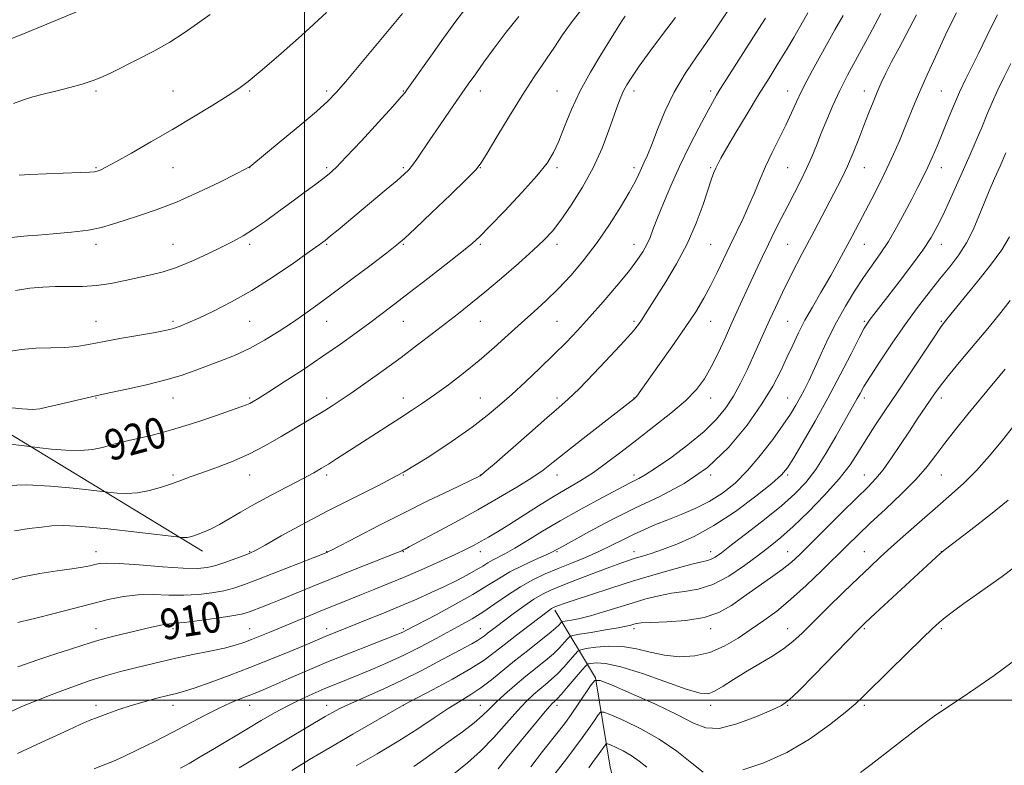
# Model space of a CAD drawing. Extents: x 2134800 to 2137700, y 292300 to 295200.
# Drawn here: x 2135926 to 2136182, y 292983 to 293177 of the extents above; entities that cross this region are included whole.
import ezdxf

# ---------------------------------------------------------------- set-up
doc = ezdxf.new("R2010")
doc.units = 0
doc.header["$MEASUREMENT"] = 0
for name, color, linetype, lineweight in [('BREAKLINE DTM HARD', 7, 'Continuous', 0), ('CONTOUR INDEX', 41, 'Continuous', 13), ('CONTOUR INDEX LABEL', 244, 'Continuous', 0), ('CONTOUR INTERMEDIATE', 44, 'Continuous', 0), ('GRID LINE', 7, 'Continuous', 0), ('SPOT ELEVATION DTM', 2, 'Continuous', 13)]:
    doc.layers.add(name, color=color, linetype=linetype, lineweight=lineweight)
doc.styles.add('Style-WORKING', font='WORKING.shx')

msp = doc.modelspace()

# ---------------------------------------------------------------- linework, layer by layer
at = {"layer": 'BREAKLINE DTM HARD'}
for points in [[(2135529.18, 293608.1, 982.09), (2135575.39, 293570.93, 979.09), (2135610.27, 293534.98, 977.22), (2135654.13, 293485.93, 974.33), (2135687.21, 293435.83, 968.89), (2135719.71, 293383.46, 961.52), (2135745.94, 293324.9, 953.64), (2135760.18, 293254.52, 943.95), (2135781.84, 293192.59, 936.75), (2135836.41, 293135.54, 931.03), (2135893.31, 293087.53, 923.66), (2135973.44, 293038.79, 915.39)], [(2136065.15, 293023.41, 897.65), (2136075.79, 293005.76, 888.02), (2136079.59, 292982.5, 882.52), (2136082.35, 292971.71, 880.93), (2136083.38, 292957.54, 879.52), (2136088.95, 292943.33, 879.23), (2136112.7, 292935.23, 880.03)]]:
    msp.add_polyline3d(points, dxfattribs=at)
at = {"layer": 'CONTOUR INDEX', "flags": 128}
for points, elevation in [([(2135923.368, 293066.586), (2135926.413, 293066.242), (2135931.129, 293065.679), (2135934.139, 293065.341), (2135937.93, 293065.024), (2135941.712, 293064.938), (2135944.867, 293065.228), (2135947.471, 293065.781), (2135949.773, 293066.423), (2135952.001, 293067.017), (2135954.304, 293067.575), (2135959.66, 293068.805), (2135963.038, 293069.656), (2135967.139, 293070.831), (2135971.98, 293072.377), (2135976.862, 293074.024), (2135983.479, 293076.32), (2135984.912, 293076.844), (2135985.785, 293077.222), (2135986.671, 293077.698), (2135988.129, 293078.59), (2135990.714, 293080.237), (2135994.76, 293082.841), (2135999.714, 293086.075), (2136004.806, 293089.478), (2136009.403, 293092.666), (2136013.439, 293095.568), (2136016.99, 293098.19), (2136020.2, 293100.599), (2136023.495, 293103.106), (2136027.367, 293106.081), (2136032.073, 293109.716), (2136036.915, 293113.478), (2136040.959, 293116.655), (2136043.614, 293118.825), (2136045.666, 293120.714), (2136048.244, 293123.34), (2136052.11, 293127.375), (2136056.554, 293132.113), (2136060.497, 293136.505), (2136063.143, 293139.811), (2136064.828, 293142.533), (2136066.167, 293145.482), (2136067.685, 293149.278), (2136069.537, 293153.771), (2136071.784, 293158.62), (2136074.415, 293163.479), (2136077.115, 293167.991), (2136082.53, 293176.654), (2136083.485, 293178.085)], 920), ([(2135925.426, 293008.636), (2135930.625, 293010.493), (2135935.299, 293012.024), (2135939.146, 293013.245), (2135944.452, 293014.996), (2135947.093, 293015.778), (2135950.416, 293016.642), (2135954.065, 293017.525), (2135960.204, 293018.964), (2135962.253, 293019.423), (2135963.747, 293019.708), (2135964.907, 293019.848), (2135966.355, 293019.967), (2135968.812, 293020.213), (2135972.689, 293020.687), (2135977.155, 293021.29), (2135981.069, 293021.875), (2135983.604, 293022.338), (2135985.196, 293022.764), (2135986.593, 293023.279), (2135988.424, 293023.996), (2135990.837, 293024.955), (2135993.858, 293026.179), (2136001.818, 293029.456), (2136006.796, 293031.479), (2136012.312, 293033.681), (2136021.807, 293037.437), (2136024.244, 293038.418), (2136025.338, 293038.88), (2136025.76, 293039.08), (2136026.182, 293039.293), (2136027.276, 293039.866), (2136029.713, 293041.162), (2136033.918, 293043.416), (2136039.321, 293046.344), (2136045.103, 293049.531), (2136050.545, 293052.612), (2136055.315, 293055.421), (2136059.179, 293057.842), (2136062.091, 293059.866), (2136064.751, 293061.924), (2136068.047, 293064.556), (2136072.529, 293068.068), (2136085.834, 293078.379), (2136086.02, 293078.546), (2136086.198, 293078.746), (2136086.488, 293079.136), (2136092.016, 293086.846), (2136095.63, 293091.935), (2136099.103, 293096.944), (2136101.833, 293101.094), (2136103.938, 293104.588), (2136105.716, 293107.875), (2136107.419, 293111.311), (2136110.802, 293118.452), (2136114.155, 293125.375), (2136115.701, 293128.733), (2136117.111, 293132.058), (2136118.5, 293135.42), (2136120.018, 293138.9), (2136121.759, 293142.535), (2136123.588, 293146.185), (2136125.311, 293149.665), (2136126.79, 293152.837), (2136128.1, 293155.75), (2136129.375, 293158.5), (2136130.733, 293161.198), (2136132.25, 293164.015), (2136133.986, 293167.135), (2136138.084, 293174.448), (2136140.178, 293178.219)], 910), ([(2135925.756, 293136.625), (2135928.535, 293136.815), (2135932.752, 293136.999), (2135941.652, 293137.34), (2135944.122, 293137.445), (2135945.34, 293137.542), (2135946.019, 293137.691), (2135946.833, 293137.988), (2135948.301, 293138.687), (2135950.906, 293140.079), (2135954.953, 293142.353), (2135960.051, 293145.29), (2135965.632, 293148.563), (2135971.146, 293151.855), (2135976.121, 293154.878), (2135980.103, 293157.349), (2135982.894, 293159.171), (2135985.333, 293160.99), (2135988.512, 293163.634), (2135993.242, 293167.718), (2135999.195, 293173.001), (2136005.76, 293179.025)], 930), ([(2135982.982, 292982.297), (2135986.476, 292984.405), (2136005.416, 292995.674), (2136007.295, 292996.757), (2136009.412, 292997.875), (2136012.237, 292999.216), (2136020.672, 293002.949), (2136025.563, 293005.212), (2136030.353, 293007.599), (2136034.751, 293009.915), (2136043.527, 293014.663), (2136045.025, 293015.516), (2136046.05, 293016.171), (2136046.827, 293016.745), (2136047.599, 293017.359), (2136048.593, 293018.133), (2136049.967, 293019.179), (2136054.338, 293022.455), (2136057.08, 293024.444), (2136059.696, 293026.222), (2136061.951, 293027.552), (2136064.271, 293028.658), (2136067.245, 293029.88), (2136071.22, 293031.446), (2136075.587, 293033.138), (2136079.495, 293034.625), (2136082.322, 293035.662), (2136084.344, 293036.355), (2136086.066, 293036.896), (2136087.945, 293037.463), (2136090.245, 293038.183), (2136093.186, 293039.17), (2136096.931, 293040.557), (2136101.43, 293042.553), (2136106.58, 293045.39), (2136112.154, 293049.118), (2136117.443, 293053.072), (2136121.613, 293056.408), (2136124.138, 293058.607), (2136125.715, 293060.45), (2136127.348, 293063.041), (2136129.804, 293067.199), (2136132.911, 293072.598), (2136136.259, 293078.627), (2136139.468, 293084.67), (2136142.259, 293090.096), (2136144.383, 293094.268), (2136145.699, 293096.781), (2136146.504, 293098.154), (2136147.204, 293099.135), (2136148.174, 293100.392), (2136151.83, 293105.071), (2136154.784, 293108.873), (2136158.03, 293113.136), (2136160.948, 293117.145), (2136163.093, 293120.4), (2136164.707, 293123.262), (2136166.202, 293126.31), (2136167.897, 293129.966), (2136169.737, 293134.028), (2136171.571, 293138.141), (2136173.276, 293142.017), (2136174.842, 293145.637), (2136176.286, 293149.055), (2136177.642, 293152.33), (2136178.998, 293155.559), (2136180.462, 293158.846), (2136182.103, 293162.26), (2136183.843, 293165.725)], 900), ([(2136050.381, 292982.081), (2136052.736, 292985.001), (2136058.118, 292991.568), (2136060.638, 292994.616), (2136062.625, 292996.988), (2136063.856, 292998.409), (2136064.51, 292999.105), (2136065.207, 292999.716), (2136065.794, 293000.311), (2136066.898, 293001.538), (2136068.649, 293003.563), (2136072.289, 293007.84), (2136073.249, 293008.936), (2136073.837, 293009.378), (2136074.558, 293009.545), (2136075.907, 293009.685), (2136078.35, 293009.524), (2136082.34, 293008.657), (2136088.017, 293006.864), (2136099.584, 293002.778), (2136102.983, 293001.764), (2136105.041, 293001.643), (2136106.761, 293002.297), (2136108.96, 293003.59), (2136111.704, 293005.33), (2136114.868, 293007.309), (2136121.681, 293011.362), (2136124.692, 293013.306), (2136127.15, 293015.2), (2136129.509, 293017.37), (2136136.156, 293023.958), (2136140.332, 293028.061), (2136144.182, 293031.81), (2136147.213, 293034.715), (2136149.869, 293037.187), (2136152.827, 293039.865), (2136156.559, 293043.199), (2136160.732, 293046.889), (2136164.807, 293050.449), (2136168.388, 293053.551), (2136171.643, 293056.497), (2136174.881, 293059.747), (2136178.3, 293063.591), (2136181.646, 293067.641), (2136184.554, 293071.338)], 890)]:
    msp.add_lwpolyline(points, dxfattribs=dict(at, elevation=elevation))
at = {"layer": 'CONTOUR INTERMEDIATE', "flags": 128}
for points, elevation in [([(2135924.55, 293044.076), (2135928.315, 293044.646), (2135931.565, 293045.036), (2135934.266, 293045.334), (2135937.348, 293045.438), (2135941.98, 293045.203), (2135948.803, 293044.555), (2135956.341, 293043.715), (2135968.249, 293042.306), (2135968.816, 293042.286), (2135969.493, 293042.332), (2135970.255, 293042.487), (2135971.176, 293042.769), (2135972.352, 293043.196), (2135973.862, 293043.789), (2135975.708, 293044.605), (2135977.875, 293045.707), (2135980.379, 293047.144), (2135983.364, 293048.913), (2135987.003, 293050.997), (2135991.324, 293053.331), (2135999.628, 293057.67), (2136002.407, 293059.162), (2136004.435, 293060.323), (2136006.253, 293061.441), (2136008.327, 293062.765), (2136013.865, 293066.338), (2136024.809, 293073.343), (2136027.892, 293075.342), (2136030.764, 293077.268), (2136033.85, 293079.436), (2136037.455, 293082.082), (2136041.419, 293085.123), (2136045.464, 293088.394), (2136049.356, 293091.742), (2136053.035, 293095.038), (2136056.487, 293098.161), (2136059.723, 293101.056), (2136062.862, 293103.929), (2136066.047, 293107.049), (2136069.382, 293110.63), (2136072.797, 293114.666), (2136076.183, 293119.093), (2136079.407, 293123.777), (2136082.264, 293128.288), (2136084.524, 293132.125), (2136086.044, 293134.932), (2136087.021, 293136.932), (2136087.735, 293138.491), (2136088.441, 293139.994), (2136089.288, 293141.889), (2136090.399, 293144.64), (2136091.883, 293148.547), (2136093.801, 293153.261), (2136096.201, 293158.266), (2136099.053, 293163.099), (2136102.017, 293167.492), (2136104.675, 293171.226), (2136106.743, 293174.203), (2136108.462, 293176.789), (2136112.256, 293182.606)], 916), ([(2135922.112, 293076.27), (2135926.552, 293075.826), (2135929.335, 293075.669), (2135931.114, 293075.811), (2135932.962, 293076.227), (2135935.654, 293076.867), (2135946.031, 293079.266), (2135949.593, 293080.021), (2135953.771, 293080.927), (2135958.907, 293082.096), (2135963.903, 293083.344), (2135967.936, 293084.53), (2135971.283, 293085.685), (2135978.018, 293088.198), (2135981.81, 293089.717), (2135985.728, 293091.525), (2135989.63, 293093.664), (2135993.392, 293095.991), (2135996.895, 293098.319), (2136000.123, 293100.551), (2136003.481, 293102.959), (2136007.475, 293105.903), (2136012.357, 293109.556), (2136017.366, 293113.332), (2136021.484, 293116.455), (2136024.081, 293118.466), (2136026.079, 293120.176), (2136028.785, 293122.718), (2136033.059, 293126.81), (2136037.97, 293131.538), (2136042.136, 293135.576), (2136044.592, 293138.046), (2136046.034, 293139.862), (2136047.573, 293142.387), (2136050.053, 293146.596), (2136053.24, 293151.919), (2136056.636, 293157.399), (2136059.815, 293162.255), (2136065.094, 293170.007), (2136067.19, 293173.178), (2136069.384, 293176.311), (2136072.218, 293179.837)], 922), ([(2135924.762, 293106.656), (2135928.537, 293107.221), (2135931.928, 293107.516), (2135935.218, 293107.62), (2135938.636, 293107.625), (2135942.202, 293107.672), (2135945.881, 293107.915), (2135949.623, 293108.455), (2135953.305, 293109.186), (2135960.002, 293110.653), (2135963.204, 293111.466), (2135966.715, 293112.624), (2135970.722, 293114.27), (2135974.844, 293116.163), (2135978.556, 293117.971), (2135981.51, 293119.472), (2135984.05, 293120.888), (2135986.697, 293122.556), (2135989.83, 293124.709), (2135993.273, 293127.178), (2135996.712, 293129.695), (2135999.868, 293132.021), (2136002.593, 293134.045), (2136004.775, 293135.69), (2136006.445, 293137.018), (2136008.222, 293138.659), (2136010.867, 293141.384), (2136014.823, 293145.623), (2136019.251, 293150.438), (2136022.994, 293154.55), (2136025.196, 293157.011), (2136026.206, 293158.203), (2136026.679, 293158.843), (2136032.852, 293167.622), (2136036.182, 293172.306), (2136039.377, 293176.697), (2136041.991, 293180.103)], 926), ([(2135917.579, 292994.247), (2135926.291, 292998.252), (2135927.454, 292998.735), (2135929.921, 292999.72), (2135934.063, 293001.338), (2135939.16, 293003.265), (2135944.222, 293005.063), (2135948.486, 293006.402), (2135952.101, 293007.384), (2135958.853, 293009.071), (2135962.503, 293009.968), (2135966.529, 293010.888), (2135970.954, 293011.811), (2135975.343, 293012.703), (2135979.15, 293013.524), (2135981.997, 293014.258), (2135984.186, 293014.966), (2135986.187, 293015.73), (2135988.411, 293016.623), (2135991.01, 293017.689), (2136001.425, 293022.018), (2136005.11, 293023.534), (2136008.459, 293024.887), (2136014.842, 293027.429), (2136018.335, 293028.836), (2136022.176, 293030.413), (2136026.407, 293032.196), (2136030.974, 293034.172), (2136035.438, 293036.151), (2136039.267, 293037.897), (2136042.09, 293039.246), (2136044.183, 293040.32), (2136045.989, 293041.314), (2136047.914, 293042.418), (2136050.228, 293043.8), (2136053.169, 293045.624), (2136060.947, 293050.562), (2136064.975, 293053.049), (2136071.931, 293057.146), (2136075.212, 293059.242), (2136078.653, 293061.708), (2136082.376, 293064.555), (2136086.478, 293067.737), (2136090.952, 293071.173), (2136095.366, 293074.648), (2136099.179, 293077.913), (2136102.011, 293080.823), (2136104.109, 293083.636), (2136105.88, 293086.716), (2136107.656, 293090.315), (2136109.463, 293094.249), (2136111.252, 293098.226), (2136112.982, 293102.01), (2136116.221, 293108.989), (2136119.221, 293115.49), (2136120.751, 293118.721), (2136122.366, 293122.016), (2136124.053, 293125.353), (2136125.783, 293128.697), (2136127.52, 293132.007), (2136129.19, 293135.246), (2136130.709, 293138.374), (2136132.032, 293141.385), (2136133.257, 293144.406), (2136134.518, 293147.6), (2136135.933, 293151.086), (2136137.536, 293154.818), (2136139.345, 293158.71), (2136141.344, 293162.659), (2136143.397, 293166.497), (2136147.039, 293173.164), (2136148.563, 293176.001), (2136150.013, 293178.74)], 908), ([(2135922.503, 293055.89), (2135927.776, 293056.015), (2135933.871, 293055.705), (2135939.829, 293055.146), (2135944.502, 293054.609), (2135949.485, 293054.014), (2135951.229, 293053.835), (2135953.654, 293053.747), (2135956.551, 293053.946), (2135959.697, 293054.56), (2135962.819, 293055.443), (2135965.628, 293056.383), (2135967.977, 293057.227), (2135970.269, 293058.075), (2135973.05, 293059.086), (2135976.704, 293060.395), (2135980.99, 293062.029), (2135985.508, 293063.989), (2135989.899, 293066.237), (2135993.975, 293068.57), (2136005.31, 293075.403), (2136007.212, 293076.597), (2136009.318, 293077.989), (2136012.13, 293079.92), (2136015.978, 293082.614), (2136020.492, 293085.828), (2136025.129, 293089.201), (2136029.439, 293092.429), (2136033.345, 293095.422), (2136040.08, 293100.639), (2136043.321, 293103.197), (2136046.98, 293106.19), (2136051.273, 293109.824), (2136055.688, 293113.658), (2136059.536, 293117.087), (2136062.346, 293119.731), (2136064.536, 293122.108), (2136066.745, 293124.958), (2136069.435, 293128.83), (2136072.375, 293133.51), (2136075.156, 293138.588), (2136077.448, 293143.66), (2136079.233, 293148.328), (2136081.547, 293154.995), (2136082.31, 293156.996), (2136083.037, 293158.596), (2136083.919, 293160.195), (2136085.202, 293162.193), (2136087.15, 293164.991), (2136089.915, 293168.826), (2136093.202, 293173.264), (2136096.61, 293177.704)], 918), ([(2135922.528, 293030.938), (2135926.614, 293032.08), (2135931.142, 293032.952), (2135935.635, 293033.602), (2135939.489, 293034.114), (2135942.259, 293034.56), (2135944.133, 293034.95), (2135945.46, 293035.281), (2135946.667, 293035.537), (2135948.503, 293035.65), (2135951.8, 293035.541), (2135957.004, 293035.176), (2135963.042, 293034.71), (2135968.456, 293034.343), (2135972.18, 293034.245), (2135974.709, 293034.463), (2135976.931, 293035.013), (2135979.499, 293035.868), (2135982.129, 293036.83), (2135984.306, 293037.661), (2135985.766, 293038.245), (2135987.248, 293038.967), (2135989.744, 293040.337), (2135993.974, 293042.706), (2135999.578, 293045.787), (2136005.923, 293049.136), (2136019.099, 293055.746), (2136025.76, 293059.348), (2136032.348, 293063.338), (2136038.464, 293067.387), (2136043.636, 293071.056), (2136047.584, 293074.061), (2136050.791, 293076.728), (2136053.932, 293079.542), (2136057.505, 293082.845), (2136061.295, 293086.42), (2136064.912, 293089.913), (2136068.089, 293093.091), (2136071.063, 293096.212), (2136074.196, 293099.657), (2136077.707, 293103.649), (2136081.245, 293107.787), (2136084.314, 293111.513), (2136086.543, 293114.414), (2136088.059, 293116.659), (2136089.112, 293118.566), (2136089.948, 293120.455), (2136090.8, 293122.667), (2136091.897, 293125.55), (2136093.42, 293129.347), (2136095.352, 293133.89), (2136097.63, 293138.911), (2136100.144, 293144.092), (2136102.608, 293148.935), (2136104.688, 293152.892), (2136106.159, 293155.604), (2136107.214, 293157.447), (2136108.15, 293158.984), (2136109.24, 293160.72), (2136117.449, 293173.628), (2136119.961, 293177.55)], 914), ([(2135922.553, 293090.623), (2135926.243, 293091.28), (2135930.123, 293091.575), (2135934.012, 293091.65), (2135937.6, 293091.745), (2135940.724, 293092.05), (2135943.815, 293092.572), (2135947.456, 293093.272), (2135951.977, 293094.095), (2135960.704, 293095.617), (2135963.321, 293096.093), (2135964.933, 293096.446), (2135966.183, 293096.819), (2135967.654, 293097.353), (2135969.673, 293098.184), (2135972.509, 293099.443), (2135976.345, 293101.248), (2135981.027, 293103.643), (2135986.318, 293106.658), (2135991.898, 293110.207), (2135997.117, 293113.759), (2136001.241, 293116.667), (2136003.801, 293118.499), (2136005.373, 293119.671), (2136006.797, 293120.811), (2136008.759, 293122.43), (2136021.296, 293132.882), (2136024.109, 293135.255), (2136025.98, 293136.886), (2136027.178, 293138.068), (2136028.133, 293139.239), (2136029.228, 293140.792), (2136032.624, 293145.836), (2136035.152, 293149.529), (2136037.925, 293153.54), (2136042.639, 293160.298), (2136044.567, 293163.024), (2136046.718, 293166.025), (2136049.402, 293169.717), (2136052.506, 293173.848), (2136055.811, 293177.996)], 924), ([(2135922.874, 293171.856), (2135926.471, 293173.301), (2135930.437, 293174.925), (2135941.091, 293179.333)], 934), ([(2135923.883, 293120.413), (2135926.047, 293120.692), (2135927.951, 293120.864), (2135930.587, 293121.054), (2135934.614, 293121.364), (2135939.353, 293121.805), (2135943.792, 293122.366), (2135947.21, 293123.044), (2135950.053, 293123.859), (2135953.06, 293124.841), (2135956.828, 293126.037), (2135961.403, 293127.58), (2135966.693, 293129.621), (2135972.466, 293132.192), (2135977.939, 293134.837), (2135982.191, 293136.977), (2135984.576, 293138.196), (2135985.56, 293138.719), (2135985.886, 293138.931), (2135986.277, 293139.24), (2135989.834, 293142.163), (2135993.947, 293145.563), (2135998.791, 293149.596), (2136003.118, 293153.262), (2136006.062, 293155.892), (2136008.27, 293158.15), (2136010.766, 293161.035), (2136014.251, 293165.189), (2136025.533, 293178.765)], 928), ([(2135924.306, 293155.339), (2135926.576, 293156.192), (2135929.27, 293157.003), (2135932.341, 293157.814), (2135935.624, 293158.636), (2135938.949, 293159.481), (2135942.135, 293160.358), (2135944.996, 293161.272), (2135947.46, 293162.254), (2135949.91, 293163.414), (2135956.575, 293166.76), (2135960.782, 293168.943), (2135964.955, 293171.299), (2135968.711, 293173.708), (2135972.143, 293176.119), (2135975.461, 293178.496)], 932), ([(2135925.324, 292986.03), (2135930.387, 292988.376), (2135938.715, 292992.277), (2135941.629, 292993.602), (2135944.003, 292994.622), (2135946.277, 292995.537), (2135948.821, 292996.505), (2135951.692, 292997.526), (2135954.875, 292998.562), (2135958.292, 292999.567), (2135961.622, 293000.47), (2135964.482, 293001.194), (2135966.679, 293001.724), (2135968.777, 293002.284), (2135971.531, 293003.162), (2135975.493, 293004.566), (2135980.403, 293006.4), (2135985.802, 293008.487), (2135991.223, 293010.646), (2135996.174, 293012.662), (2136000.157, 293014.311), (2136006.011, 293016.776), (2136012.368, 293019.306), (2136016.179, 293020.842), (2136020.591, 293022.645), (2136025.077, 293024.512), (2136029.209, 293026.281), (2136032.964, 293027.952), (2136036.42, 293029.565), (2136039.617, 293031.139), (2136042.438, 293032.605), (2136044.725, 293033.871), (2136046.401, 293034.878), (2136047.7, 293035.695), (2136048.937, 293036.422), (2136052.295, 293038.151), (2136054.797, 293039.551), (2136058.042, 293041.521), (2136061.984, 293043.949), (2136066.531, 293046.661), (2136071.495, 293049.46), (2136076.299, 293052.068), (2136084.611, 293056.497), (2136085.8, 293057.096), (2136087.009, 293057.683), (2136088.72, 293058.635), (2136091.407, 293060.355), (2136095.321, 293063.088), (2136099.811, 293066.454), (2136104.004, 293069.917), (2136107.234, 293073.076), (2136109.656, 293076.061), (2136111.634, 293079.139), (2136113.465, 293082.498), (2136115.189, 293086.002), (2136116.778, 293089.44), (2136121.017, 293098.885), (2136122.565, 293102.229), (2136124.408, 293106.061), (2136126.718, 293110.681), (2136129.567, 293116.208), (2136132.632, 293122.056), (2136137.822, 293131.858), (2136139.707, 293135.529), (2136141.331, 293138.954), (2136142.845, 293142.503), (2136144.273, 293146.102), (2136145.608, 293149.566), (2136146.844, 293152.742), (2136147.996, 293155.622), (2136149.079, 293158.229), (2136150.138, 293160.644), (2136151.325, 293163.167), (2136152.821, 293166.151), (2136154.744, 293169.839), (2136159.257, 293178.37)], 906), ([(2135925.38, 293020.151), (2135926.424, 293020.439), (2135927.889, 293020.779), (2135930.449, 293021.4), (2135934.524, 293022.452), (2135944.536, 293025.068), (2135948.949, 293026.157), (2135952.889, 293026.94), (2135956.697, 293027.368), (2135960.637, 293027.436), (2135964.659, 293027.329), (2135968.634, 293027.278), (2135972.434, 293027.466), (2135975.932, 293027.877), (2135979, 293028.444), (2135981.648, 293029.141), (2135984.434, 293030.099), (2135988.054, 293031.489), (2136005.785, 293038.426), (2136006.04, 293038.543), (2136007.013, 293039.036), (2136013.678, 293042.506), (2136019.366, 293045.444), (2136025.76, 293048.685), (2136032.154, 293051.838), (2136037.842, 293054.586), (2136045.744, 293058.379), (2136045.997, 293058.56), (2136046.957, 293059.37), (2136049.339, 293061.443), (2136058.541, 293069.502), (2136063.079, 293073.448), (2136066.227, 293076.154), (2136068.661, 293078.326), (2136071.456, 293081.047), (2136075.337, 293085.037), (2136079.634, 293089.566), (2136083.328, 293093.54), (2136085.666, 293096.154), (2136086.955, 293097.743), (2136087.764, 293098.93), (2136089.795, 293102.193), (2136094.016, 293108.855), (2136096.849, 293113.581), (2136099.608, 293118.796), (2136101.923, 293124.113), (2136103.738, 293129.028), (2136105.977, 293135.683), (2136106.582, 293137.354), (2136107.046, 293138.482), (2136107.557, 293139.55), (2136108.408, 293141.108), (2136109.924, 293143.723), (2136112.298, 293147.74), (2136115.206, 293152.606), (2136118.2, 293157.544), (2136120.912, 293161.935), (2136123.308, 293165.783), (2136125.439, 293169.252), (2136127.365, 293172.501), (2136129.178, 293175.678), (2136130.98, 293178.927)], 912), ([(2135945.283, 292982.068), (2135947.638, 292983.006), (2135950.084, 292984.01), (2135953.031, 292985.318), (2135956.762, 292987.096), (2135961.059, 292989.235), (2135965.58, 292991.553), (2135974.132, 292996.032), (2135977.77, 292997.861), (2135980.789, 292999.247), (2135983.268, 293000.275), (2135985.335, 293001.081), (2135987.182, 293001.813), (2135989.252, 293002.677), (2135992.052, 293003.891), (2135995.952, 293005.606), (2136000.785, 293007.705), (2136006.245, 293010.005), (2136011.956, 293012.311), (2136017.255, 293014.389), (2136023.904, 293016.966), (2136025.15, 293017.469), (2136025.776, 293017.751), (2136026.411, 293018.073), (2136034.267, 293022.21), (2136039.167, 293024.842), (2136043.827, 293027.462), (2136047.479, 293029.688), (2136050.474, 293031.585), (2136053.443, 293033.332), (2136056.809, 293035.045), (2136060.163, 293036.603), (2136062.887, 293037.824), (2136064.54, 293038.588), (2136065.375, 293039.01), (2136066.347, 293039.559), (2136074.209, 293043.867), (2136079.73, 293046.795), (2136085.991, 293049.934), (2136092.464, 293053.014), (2136098.852, 293056.382), (2136104.917, 293060.543), (2136110.431, 293065.786), (2136115.203, 293071.552), (2136119.056, 293077.069), (2136121.895, 293081.741), (2136123.963, 293085.672), (2136125.59, 293089.142), (2136127.071, 293092.405), (2136128.577, 293095.607), (2136130.247, 293098.867), (2136132.194, 293102.316), (2136134.434, 293106.13), (2136136.957, 293110.498), (2136139.72, 293115.499), (2136142.55, 293120.783), (2136145.24, 293125.892), (2136147.628, 293130.473), (2136149.727, 293134.59), (2136151.595, 293138.413), (2136153.286, 293142.082), (2136154.832, 293145.621), (2136156.259, 293149.024), (2136158.966, 293155.61), (2136160.437, 293159.071), (2136162.08, 293162.776), (2136163.79, 293166.527), (2136166.872, 293173.187), (2136168.259, 293176.053), (2136169.741, 293178.881)], 904), ([(2135967.72, 292982.268), (2135969.959, 292983.511), (2135972.86, 292985.187), (2135976.593, 292987.402), (2135984.966, 292992.429), (2135988.725, 292994.665), (2135992.162, 292996.641), (2135995.483, 292998.429), (2135998.84, 293000.087), (2136002.151, 293001.605), (2136005.281, 293002.954), (2136008.162, 293004.139), (2136014.121, 293006.527), (2136017.702, 293008.004), (2136021.677, 293009.729), (2136025.893, 293011.69), (2136030.178, 293013.845), (2136034.281, 293016.012), (2136040.967, 293019.621), (2136043.669, 293021.154), (2136046.427, 293022.884), (2136049.53, 293025.012), (2136052.867, 293027.322), (2136056.229, 293029.495), (2136059.465, 293031.294), (2136062.668, 293032.808), (2136065.994, 293034.21), (2136069.536, 293035.641), (2136073.154, 293037.124), (2136076.647, 293038.646), (2136079.862, 293040.192), (2136082.844, 293041.707), (2136085.683, 293043.133), (2136088.482, 293044.434), (2136091.382, 293045.672), (2136094.537, 293046.936), (2136098.037, 293048.31), (2136101.717, 293049.87), (2136105.353, 293051.689), (2136108.777, 293053.852), (2136112.065, 293056.497), (2136115.353, 293059.772), (2136118.701, 293063.706), (2136121.868, 293067.832), (2136124.535, 293071.561), (2136126.483, 293074.461), (2136127.887, 293076.739), (2136129.018, 293078.76), (2136130.121, 293080.863), (2136131.322, 293083.294), (2136132.72, 293086.278), (2136134.392, 293089.947), (2136136.321, 293094.079), (2136138.471, 293098.366), (2136140.79, 293102.532), (2136143.18, 293106.44), (2136145.526, 293109.987), (2136149.881, 293116.173), (2136151.994, 293119.406), (2136154.124, 293123.057), (2136156.181, 293126.862), (2136158.043, 293130.438), (2136159.626, 293133.505), (2136160.989, 293136.197), (2136162.226, 293138.755), (2136163.428, 293141.392), (2136164.655, 293144.234), (2136165.961, 293147.38), (2136167.388, 293150.882), (2136168.919, 293154.579), (2136170.525, 293158.261), (2136172.175, 293161.768), (2136175.491, 293168.465), (2136178.727, 293175.136), (2136180.39, 293178.376)], 902), ([(2135996.688, 292981.675), (2136001.326, 292984.5), (2136006.698, 292987.672), (2136012.557, 292991.073), (2136025.906, 292998.71), (2136033.362, 293002.659), (2136038.503, 293005.449), (2136043.274, 293008.174), (2136046.739, 293010.387), (2136049.367, 293012.328), (2136051.979, 293014.404), (2136055.147, 293016.877), (2136058.45, 293019.408), (2136063.876, 293023.509), (2136064.338, 293023.829), (2136064.674, 293024.027), (2136065.019, 293024.192), (2136065.462, 293024.374), (2136066.162, 293024.642), (2136067.571, 293025.142), (2136070.21, 293026.036), (2136074.415, 293027.424), (2136079.769, 293029.151), (2136085.664, 293030.998), (2136091.506, 293032.758), (2136096.742, 293034.265), (2136100.83, 293035.369), (2136103.417, 293035.985), (2136104.905, 293036.316), (2136105.884, 293036.632), (2136106.929, 293037.211), (2136108.536, 293038.355), (2136111.188, 293040.372), (2136115.138, 293043.416), (2136119.739, 293047.027), (2136124.12, 293050.589), (2136127.623, 293053.682), (2136130.461, 293056.656), (2136133.062, 293060.055), (2136135.732, 293064.209), (2136138.299, 293068.584), (2136143.878, 293078.478), (2136144.607, 293079.817), (2136145.62, 293081.582), (2136147.282, 293084.28), (2136149.83, 293088.223), (2136152.989, 293092.943), (2136156.354, 293097.776), (2136159.586, 293102.182), (2136162.609, 293106.108), (2136165.411, 293109.624), (2136167.976, 293112.822), (2136170.281, 293115.893), (2136172.295, 293119.049), (2136174.012, 293122.438), (2136175.51, 293125.94), (2136176.89, 293129.371), (2136178.241, 293132.605), (2136179.613, 293135.755), (2136181.044, 293138.994), (2136182.551, 293142.436)], 898), ([(2136013.46, 292982.827), (2136018.905, 292985.957), (2136024.533, 292989.331), (2136029.525, 292992.525), (2136033.788, 292995.375), (2136037.411, 292997.778), (2136040.506, 292999.703), (2136043.272, 293001.392), (2136045.93, 293003.158), (2136048.673, 293005.246), (2136054.708, 293010.197), (2136058.023, 293012.834), (2136061.174, 293015.299), (2136063.729, 293017.328), (2136065.372, 293018.725), (2136066.265, 293019.58), (2136066.69, 293020.052), (2136066.93, 293020.293), (2136067.286, 293020.426), (2136069.516, 293020.813), (2136071.663, 293021.25), (2136074.473, 293021.944), (2136077.868, 293022.926), (2136081.588, 293024.08), (2136085.324, 293025.25), (2136088.843, 293026.301), (2136092.195, 293027.164), (2136095.507, 293027.791), (2136098.898, 293028.216), (2136102.465, 293028.821), (2136106.299, 293030.073), (2136110.413, 293032.265), (2136114.498, 293035.003), (2136118.168, 293037.721), (2136121.199, 293040.042), (2136124.016, 293042.349), (2136127.209, 293045.213), (2136131.153, 293049.01), (2136135.366, 293053.329), (2136139.147, 293057.565), (2136141.995, 293061.265), (2136144.189, 293064.588), (2136146.202, 293067.848), (2136148.446, 293071.341), (2136151.065, 293075.284), (2136154.143, 293079.879), (2136163.859, 293094.468), (2136165.554, 293096.954), (2136166.508, 293098.272), (2136168.248, 293100.46), (2136169.78, 293102.364), (2136175.163, 293108.957), (2136178.54, 293113.21), (2136181.503, 293117.24), (2136183.543, 293120.565)], 896), ([(2136028.472, 292982.711), (2136031.03, 292984.507), (2136037.615, 292989.183), (2136041.156, 292991.753), (2136044.181, 292994.07), (2136046.337, 292995.925), (2136048.015, 292997.555), (2136049.789, 292999.309), (2136052.09, 293001.439), (2136054.783, 293003.803), (2136057.591, 293006.165), (2136062.696, 293010.287), (2136064.785, 293012.064), (2136066.464, 293013.671), (2136067.72, 293015.015), (2136068.556, 293015.981), (2136069.087, 293016.516), (2136069.875, 293016.81), (2136071.599, 293017.114), (2136074.654, 293017.615), (2136078.323, 293018.229), (2136081.61, 293018.805), (2136083.757, 293019.228), (2136084.968, 293019.519), (2136085.686, 293019.731), (2136086.387, 293019.912), (2136087.674, 293020.071), (2136090.184, 293020.212), (2136094.279, 293020.372), (2136099.221, 293020.725), (2136104.002, 293021.482), (2136107.87, 293022.8), (2136111.119, 293024.619), (2136114.302, 293026.828), (2136121.315, 293031.769), (2136124.377, 293034.007), (2136126.722, 293035.892), (2136128.906, 293037.897), (2136131.687, 293040.645), (2136139.88, 293048.812), (2136143.785, 293052.673), (2136146.618, 293055.454), (2136148.705, 293057.633), (2136150.617, 293059.967), (2136152.794, 293063.01), (2136155.144, 293066.506), (2136157.445, 293069.995), (2136159.509, 293073.097), (2136164.005, 293079.748), (2136165.456, 293081.732), (2136167.632, 293084.48), (2136170.854, 293088.373), (2136178.265, 293097.221), (2136181.229, 293100.852), (2136183.641, 293104.025)], 894), ([(2136035.673, 292978.184), (2136042.408, 292983.636), (2136045.836, 292986.704), (2136049.277, 292990.266), (2136052.545, 292993.937), (2136055.418, 292997.192), (2136057.739, 292999.641), (2136059.617, 293001.419), (2136061.23, 293002.795), (2136062.737, 293004.023), (2136064.245, 293005.299), (2136065.842, 293006.801), (2136067.557, 293008.617), (2136069.175, 293010.45), (2136070.423, 293011.91), (2136071.176, 293012.727), (2136071.926, 293013.105), (2136073.313, 293013.368), (2136075.796, 293013.738), (2136079.096, 293014.028), (2136082.748, 293013.952), (2136086.385, 293013.331), (2136090.014, 293012.433), (2136093.74, 293011.634), (2136097.626, 293011.266), (2136101.589, 293011.48), (2136105.505, 293012.382), (2136109.272, 293014.007), (2136112.867, 293016.12), (2136116.288, 293018.416), (2136119.571, 293020.693), (2136122.911, 293023.162), (2136126.536, 293026.137), (2136130.564, 293029.789), (2136134.651, 293033.707), (2136141.344, 293040.319), (2136144.115, 293043.025), (2136147.269, 293046.023), (2136151.207, 293049.698), (2136155.431, 293053.708), (2136159.221, 293057.527), (2136162.076, 293060.789), (2136164.367, 293063.765), (2136166.683, 293066.884), (2136169.478, 293070.465), (2136172.658, 293074.389), (2136175.991, 293078.427), (2136179.267, 293082.375), (2136182.348, 293086.132)], 892), ([(2136058.879, 292982.567), (2136061.97, 292986.567), (2136066.42, 292992.139), (2136067.908, 292994.101), (2136069.426, 292996.233), (2136071.257, 292998.904), (2136074.628, 293003.917), (2136075.606, 293005.09), (2136076.969, 293005.095), (2136079.884, 293003.935), (2136085.056, 293001.713), (2136091.337, 292998.929), (2136097.117, 292996.18), (2136101.253, 292994.007), (2136104.471, 292992.733), (2136107.966, 292992.623), (2136112.543, 292993.775), (2136117.455, 292995.606), (2136121.566, 292997.364), (2136124.147, 292998.585), (2136126.079, 292999.945), (2136128.65, 293002.406), (2136132.72, 293006.546), (2136144.098, 293018.258), (2136146.027, 293020.152), (2136148.562, 293022.528), (2136165.496, 293038.179), (2136165.881, 293038.502), (2136166.872, 293039.271), (2136173.452, 293044.32), (2136178.521, 293048.275), (2136183.158, 293052.023)], 888), ([(2136114.081, 292981.784), (2136119.53, 292983.666), (2136125.53, 292986.352), (2136131.41, 292989.841), (2136136.638, 292993.554), (2136140.714, 292996.771), (2136143.407, 292999.046), (2136145.557, 293001.049), (2136152.293, 293007.69), (2136160.858, 293016.069), (2136163.474, 293018.585), (2136165.188, 293020.136), (2136166.796, 293021.445), (2136168.942, 293023.095), (2136171.654, 293025.116), (2136174.808, 293027.399), (2136181.577, 293032.181), (2136184.441, 293034.285)], 886), ([(2136144.691, 292981.135), (2136147.501, 292983.246), (2136159.093, 292992.219), (2136161.917, 292994.343), (2136163.903, 292995.78), (2136165.325, 292996.762), (2136170.688, 293000.334), (2136174.714, 293003.061), (2136179.52, 293006.417), (2136184.193, 293009.875)], 884), ([(2136065.199, 292980.805), (2136068.287, 292984.78), (2136070.297, 292987.426), (2136072.294, 292990.126), (2136074.049, 292992.593), (2136075.455, 292994.638), (2136076.439, 292996.1), (2136077.06, 292996.845), (2136077.926, 292996.848), (2136079.777, 292996.112), (2136083.12, 292994.65), (2136087.521, 292992.524), (2136092.312, 292989.805), (2136096.877, 292986.656), (2136100.817, 292983.598), (2136103.787, 292981.244)], 886), ([(2136074.008, 292982.355), (2136075.182, 292983.989), (2136076.287, 292985.483), (2136077.174, 292986.715), (2136078.25, 292988.284), (2136078.514, 292988.601), (2136078.882, 292988.602), (2136079.669, 292988.289), (2136081.094, 292987.665), (2136082.983, 292986.746), (2136085.067, 292985.549), (2136087.124, 292984.107), (2136089.124, 292982.504)], 884)]:
    msp.add_lwpolyline(points, dxfattribs=dict(at, elevation=elevation))
at = {"layer": 'GRID LINE', "flags": 128}
for points in [[(2136000, 295000), (2136000, 292500)], [(2135000, 293000), (2137500, 293000)]]:
    msp.add_lwpolyline(points, dxfattribs=at)
at = {"layer": 'SPOT ELEVATION DTM'}
for p in [(2135945.76, 293158.6, 931.75), (2135965.76, 293158.6, 930.9), (2135985.76, 293158.6, 929.81), (2136005.76, 293158.6, 928.34), (2136025.76, 293158.6, 926.1), (2136045.76, 293158.6, 923.42), (2136065.76, 293158.6, 920.91), (2136085.76, 293158.6, 917.5), (2136105.76, 293158.6, 914.39), (2136125.76, 293158.6, 910.71), (2136145.76, 293158.6, 906.62), (2136165.76, 293158.6, 902.97), (2135945.76, 293138.6, 930.14), (2135965.76, 293138.6, 929.11), (2135985.76, 293138.6, 927.98), (2136005.76, 293138.6, 926.27), (2136025.76, 293138.6, 924.24), (2136045.76, 293138.6, 921.95), (2136065.76, 293138.6, 919.67), (2136085.76, 293138.6, 916.41), (2136105.76, 293138.6, 912.2), (2136125.76, 293138.6, 909.02), (2136145.76, 293138.6, 905.17), (2136165.76, 293138.6, 901.33), (2135945.76, 293118.6, 927.53), (2135965.76, 293118.6, 926.88), (2135985.76, 293118.6, 925.64), (2136005.76, 293118.6, 923.84), (2136025.76, 293118.6, 921.86), (2136045.76, 293118.6, 919.77), (2136065.76, 293118.6, 917.51), (2136085.76, 293118.6, 914.67), (2136105.76, 293118.6, 911.02), (2136125.76, 293118.6, 906.95), (2136145.76, 293118.6, 903.18), (2136165.76, 293118.6, 899.35), (2135945.76, 293098.6, 924.8), (2135965.76, 293098.6, 924.31), (2135985.76, 293098.6, 923.1), (2136005.76, 293098.6, 921.22), (2136025.76, 293098.6, 919.16), (2136045.76, 293098.6, 917.17), (2136065.76, 293098.6, 915.06), (2136085.76, 293098.6, 912.29), (2136105.76, 293098.6, 909.18), (2136125.76, 293098.6, 904.96), (2136145.76, 293098.6, 900.2), (2136165.76, 293098.6, 896.16), (2135945.76, 293078.6, 921.91), (2135965.76, 293078.6, 921.25), (2135985.76, 293078.6, 920.22), (2136005.76, 293078.6, 918.41), (2136025.76, 293078.6, 916.61), (2136045.76, 293078.6, 914.9), (2136065.76, 293078.6, 912.42), (2136085.76, 293078.6, 910.05), (2136105.76, 293078.6, 907.34), (2136125.76, 293078.6, 902.87), (2136145.76, 293078.6, 897.53), (2136165.76, 293078.6, 893.49), (2135965.76, 293058.6, 918.29), (2135985.76, 293058.6, 917.28), (2136005.76, 293058.6, 915.66), (2136025.76, 293058.6, 914), (2136045.76, 293058.6, 912.05), (2136065.76, 293058.6, 909.34), (2136085.76, 293058.6, 906.42), (2136105.76, 293058.6, 904), (2136125.76, 293058.6, 899.74), (2136145.76, 293058.6, 894.78), (2136165.76, 293058.6, 891.12), (2135945.76, 293038.6, 914.65), (2135985.76, 293038.6, 914.1), (2136005.76, 293038.6, 912.05), (2136025.76, 293038.6, 909.9), (2136045.76, 293038.6, 907.41), (2136065.76, 293038.6, 903.82), (2136085.76, 293038.6, 900.62), (2136105.76, 293038.6, 898.6), (2136125.76, 293038.6, 894.78), (2136145.76, 293038.6, 890.77), (2136165.76, 293038.6, 888.02), (2135945.76, 293018.6, 910.62), (2135965.76, 293018.6, 909.66), (2135985.76, 293018.6, 908.86), (2136005.76, 293018.6, 906.56), (2136025.76, 293018.6, 904.28), (2136045.76, 293018.6, 900.84), (2136085.76, 293018.6, 893.59), (2136105.76, 293018.6, 893.5), (2136125.76, 293018.6, 890.72), (2136145.76, 293018.6, 887.8), (2136165.76, 293018.6, 885.76), (2135945.76, 292998.6, 906.49), (2135965.76, 292998.6, 905.36), (2135985.76, 292998.6, 903.27), (2136005.76, 292998.6, 900.62), (2136025.76, 292998.6, 897.99), (2136045.76, 292998.6, 894.8), (2136065.76, 292998.6, 889.51), (2136105.76, 292998.6, 889.45), (2136125.76, 292998.6, 887.9), (2136145.76, 292998.6, 885.72), (2136165.76, 292998.6, 884.11)]:
    msp.add_point(p, dxfattribs=at)

# ---------------------------------------------------------------- texts
at = {"layer": 'CONTOUR INDEX LABEL', "style": 'Style-WORKING', "width": 0.875}
for s, rotation, p in [('920', 14.9, (2135949.33, 293062.147, 920)), ('910', 8.8, (2135963.142, 293015.523, 910))]:
    msp.add_text(s, height=8, rotation=rotation, dxfattribs=at).set_placement(p)

doc.saveas('drawing.dxf')
